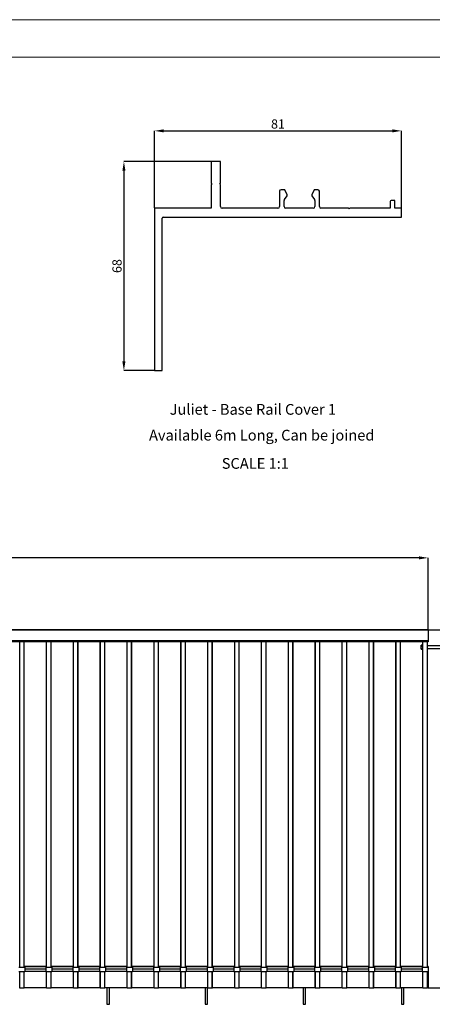
# Model space of a CAD drawing. Units: millimetres. Extents: x 502 to 1331, y 377 to 959.
# Drawn here: x 721 to 855, y 638 to 959 of the extents above; entities that cross this region are included whole.
import ezdxf

# ---------------------------------------------------------------- set-up
doc = ezdxf.new("R2010")
doc.units = ezdxf.units.MM
doc.header["$PDSIZE"] = -1
doc.layers.add('FORMAT', color=7, linetype='Continuous')
doc.styles.add('SLDTEXTSTYLE0', font='TXT', dxfattribs={"width": 0.75})
doc.dimstyles.new('SLDDIMSTYLE0', dxfattribs={"dimtxt": 3, "dimasz": 3, "dimexe": 0, "dimexo": 0.0625, "dimgap": 0.75, "dimtad": 1, "dimdec": 0, "dimrnd": 1e-09, "dimzin": 12, "dimdsep": 46, "dimtxsty": 'SLDTEXTSTYLE0', "dimsah": 1, "dimcen": 0.09, "dimadec": 0, "dimazin": 3, "dimtfac": 1, "dimtofl": 0, "dimtmove": 0, "dimatfit": 3, "dimfxl": 1, "dimfrac": 2, "dimtolj": 1, "dimtzin": 12, "dimarcsym": 0})

# ---------------------------------------------------------------- blocks, each defined once
blk = doc.blocks.new('*D63')
at = {"layer": 'Defpoints', "color": 0, "transparency": 16777216}
for p in [(845.31, 923.11), (764.81, 897.91), (845.31, 897.91)]:
    blk.add_point(p, dxfattribs=at)
at = {"layer": 'FORMAT', "color": 0, "lineweight": -2, "transparency": 16777216}
for p, q in [((764.81, 897.97), (764.81, 923.11)), ((767.81, 923.11), (842.31, 923.11)), ((845.31, 897.97), (845.31, 923.11))]:
    blk.add_line(p, q, dxfattribs=at)
at = {"layer": 'FORMAT', "color": 0, "transparency": 16777216}
for points in [[(767.81, 923.61), (767.81, 922.61), (764.81, 923.11)], [(842.31, 923.61), (842.31, 922.61), (845.31, 923.11)]]:
    blk.add_solid(points, dxfattribs=at)
at = {"layer": 'FORMAT', "color": 0, "transparency": 16777216, "insert": (805.06, 926.86), "char_height": 3, "attachment_point": 2, "style": 'SLDTEXTSTYLE0'}
blk.add_mtext('\\A1;81', dxfattribs=at)
blk = doc.blocks.new('*D64')
at = {"layer": 'Defpoints', "color": 0, "transparency": 16777216}
for p in [(783.31, 913.11), (754.81, 844.91), (764.81, 844.91)]:
    blk.add_point(p, dxfattribs=at)
at = {"layer": 'FORMAT', "color": 0, "lineweight": -2, "transparency": 16777216}
for p, q in [((783.25, 913.11), (754.81, 913.11)), ((754.81, 910.11), (754.81, 847.91)), ((764.75, 844.91), (754.81, 844.91))]:
    blk.add_line(p, q, dxfattribs=at)
at = {"layer": 'FORMAT', "color": 0, "transparency": 16777216}
for points in [[(754.31, 910.11), (755.31, 910.11), (754.81, 913.11)], [(754.31, 847.91), (755.31, 847.91), (754.81, 844.91)]]:
    blk.add_solid(points, dxfattribs=at)
at = {"layer": 'FORMAT', "color": 0, "transparency": 16777216, "insert": (751.06, 879.01), "char_height": 3, "attachment_point": 2, "rotation": 90, "style": 'SLDTEXTSTYLE0'}
blk.add_mtext('\\A1;68', dxfattribs=at)
blk = doc.blocks.new('*D69')
at = {"layer": 'Defpoints', "color": 0, "transparency": 16777216}
for p in [(854.02, 760.35), (877.69, 760.35), (854.02, 643.61)]:
    blk.add_point(p, dxfattribs=at)
at = {"layer": 'FORMAT', "color": 0, "lineweight": -2, "transparency": 16777216}
for p, q in [((854.08, 760.35), (877.69, 760.35)), ((877.69, 646.61), (877.69, 757.35)), ((854.08, 643.61), (877.69, 643.61))]:
    blk.add_line(p, q, dxfattribs=at)
at = {"layer": 'FORMAT', "color": 0, "transparency": 16777216}
for points in [[(877.19, 757.35), (878.19, 757.35), (877.69, 760.35)], [(877.19, 646.61), (878.19, 646.61), (877.69, 643.61)]]:
    blk.add_solid(points, dxfattribs=at)
at = {"layer": 'FORMAT', "color": 0, "transparency": 16777216, "insert": (873.94, 701.98), "char_height": 3, "attachment_point": 2, "rotation": 90, "style": 'SLDTEXTSTYLE0'}
blk.add_mtext('\\A1;1167', dxfattribs=at)
blk = doc.blocks.new('*D70')
at = {"layer": 'Defpoints', "color": 0, "transparency": 16777216}
for p in [(554.02, 783.84), (554.02, 760.3), (854.02, 760.3)]:
    blk.add_point(p, dxfattribs=at)
at = {"layer": 'FORMAT', "color": 0, "lineweight": -2, "transparency": 16777216}
for p, q in [((554.02, 760.36), (554.02, 783.84)), ((851.02, 783.84), (557.02, 783.84)), ((854.02, 760.36), (854.02, 783.84))]:
    blk.add_line(p, q, dxfattribs=at)
at = {"layer": 'FORMAT', "color": 0, "transparency": 16777216}
for points in [[(557.02, 784.34), (557.02, 783.34), (554.02, 783.84)], [(851.02, 784.34), (851.02, 783.34), (854.02, 783.84)]]:
    blk.add_solid(points, dxfattribs=at)
at = {"layer": 'FORMAT', "color": 0, "transparency": 16777216, "insert": (704.02, 787.59), "char_height": 3, "attachment_point": 2, "style": 'SLDTEXTSTYLE0'}
blk.add_mtext('\\A1;3000', dxfattribs=at)

msp = doc.modelspace()

# ---------------------------------------------------------------- linework, layer by layer
at = {"color": 7, "linetype": 'Continuous', "lineweight": 18}
for p, q in [((502.26, 959.37), (1330.69, 959.37)), ((1246.69, 947.2), (502.26, 947.2))]:
    msp.add_line(p, q, dxfattribs=at)
at = {"color": 7, "linetype": 'Continuous', "lineweight": 25}
for p, q in [((783.31, 913.11), (783.31, 906)), ((786.31, 913.11), (783.31, 913.11)), ((786.31, 906), (786.31, 913.11)), ((783.31, 906), (783.55, 905.76)), ((783.55, 905.76), (783.31, 905.52)), ((786.07, 905.76), (786.31, 906)), ((786.31, 905.52), (786.07, 905.76)), ((783.31, 905.52), (783.31, 897.91)), ((786.31, 898.41), (786.31, 905.52)), ((805.56, 903.41), (805.56, 898.41)), ((806.97, 903.91), (806.06, 903.91)), ((808.05, 902.27), (807.42, 903.62)), ((816.7, 903.62), (816.07, 902.27)), ((818.06, 903.91), (817.16, 903.91)), ((818.56, 898.41), (818.56, 903.41)), ((807.06, 898.41), (807.06, 900.43)), ((807.16, 900.72), (808.03, 901.97)), ((816.1, 901.97), (816.97, 900.72)), ((817.06, 900.43), (817.06, 898.41)), ((841.61, 900.11), (841.61, 897.91)), ((843.11, 900.41), (841.91, 900.41)), ((843.11, 897.91), (843.11, 900.41)), ((764.81, 897.91), (764.81, 844.91)), ((783.31, 897.91), (764.81, 897.91)), ((805.06, 897.91), (786.81, 897.91)), ((816.56, 897.91), (807.56, 897.91)), ((828.07, 897.91), (819.06, 897.91)), ((828.31, 897.67), (828.07, 897.91)), ((828.55, 897.91), (828.31, 897.67)), ((841.61, 897.91), (828.55, 897.91)), ((845.31, 897.91), (843.11, 897.91)), ((845.31, 894.91), (845.31, 897.91)), ((767.31, 844.91), (767.31, 894.61)), ((767.61, 894.91), (845.31, 894.91)), ((764.81, 844.91), (767.31, 844.91)), ((854.02, 760.33), (554.02, 760.33)), ((854.02, 760.28), (554.02, 760.28)), ((854.02, 760.33), (854.02, 760.28)), ((854.02, 760.28), (854.02, 756.74)), ((854.02, 756.74), (554.02, 756.74)), ((854.02, 756.69), (554.02, 756.69)), ((854.02, 756.66), (554.02, 756.66)), ((854.02, 756.52), (554.02, 756.52)), ((854.02, 756.49), (554.02, 756.49)), ((722.31, 650.38), (722.31, 756.49)), ((729.58, 650.38), (729.58, 756.49)), ((731.08, 650.38), (731.08, 756.49)), ((738.34, 650.38), (738.34, 756.49)), ((739.84, 650.38), (739.84, 756.49)), ((747.11, 650.38), (747.11, 756.49)), ((748.61, 650.38), (748.61, 756.49)), ((755.87, 650.38), (755.87, 756.49)), ((757.37, 650.38), (757.37, 756.49)), ((764.64, 650.38), (764.64, 756.49)), ((766.14, 650.38), (766.14, 756.49)), ((773.4, 650.38), (773.4, 756.49)), ((774.9, 650.38), (774.9, 756.49)), ((782.17, 650.38), (782.17, 756.49)), ((783.67, 650.38), (783.67, 756.49)), ((790.93, 650.38), (790.93, 756.49)), ((792.43, 650.38), (792.43, 756.49)), ((799.7, 650.38), (799.7, 756.49)), ((801.2, 650.38), (801.2, 756.49)), ((808.46, 650.38), (808.46, 756.49)), ((809.96, 650.38), (809.96, 756.49)), ((817.23, 650.38), (817.23, 756.49)), ((818.73, 650.38), (818.73, 756.49)), ((825.99, 650.38), (825.99, 756.49)), ((827.49, 650.38), (827.49, 756.49)), ((834.76, 650.38), (834.76, 756.49)), ((836.26, 650.38), (836.26, 756.49)), ((843.52, 650.38), (843.52, 756.49)), ((845.02, 650.38), (845.02, 756.49)), ((852.19, 755.35), (851.73, 755.35)), ((851.73, 754.98), (851.73, 755.35)), ((851.73, 754.98), (852.19, 754.98)), ((851.73, 754.96), (851.73, 754.98)), ((852.19, 754.96), (851.73, 754.96)), ((851.73, 754.35), (851.73, 754.96)), ((852.29, 755.48), (852.19, 755.48)), ((852.19, 755.48), (852.19, 755.43)), ((852.29, 755.43), (852.19, 755.43)), ((852.19, 755.43), (852.19, 753.93)), ((852.29, 650.38), (852.29, 756.49)), ((853.79, 650.38), (853.79, 756.49)), ((861.62, 755.1), (853.79, 755.1)), ((854.02, 756.74), (854.02, 756.69)), ((854.02, 756.69), (854.02, 756.66)), ((854.02, 756.66), (854.02, 756.52)), ((854.02, 756.52), (854.02, 756.49)), ((851.73, 754.35), (852.19, 754.35)), ((851.73, 754.3), (851.73, 754.35)), ((852.19, 754.3), (851.73, 754.3)), ((851.73, 754.05), (851.73, 754.3)), ((851.73, 754.05), (852.19, 754.05)), ((852.29, 753.93), (852.19, 753.93)), ((853.79, 754.3), (861.62, 754.3)), ((720.58, 650.38), (722.54, 650.38)), ((720.58, 648.88), (722.54, 648.88)), ((729.58, 650.56), (722.31, 650.56)), ((729.58, 650.39), (722.31, 650.39)), ((722.31, 643.58), (722.31, 648.88)), ((722.54, 650.38), (722.54, 648.88)), ((729.35, 649.69), (722.54, 649.69)), ((729.35, 649.67), (722.54, 649.67)), ((729.35, 649.64), (722.54, 649.64)), ((729.35, 648.88), (722.54, 648.88)), ((729.35, 650.38), (729.35, 648.88)), ((729.35, 650.38), (731.31, 650.38)), ((729.35, 648.88), (731.31, 648.88)), ((729.58, 643.58), (729.58, 648.88)), ((738.34, 650.56), (731.08, 650.56)), ((738.34, 650.39), (731.08, 650.39)), ((731.08, 643.58), (731.08, 648.88)), ((731.31, 650.38), (731.31, 648.88)), ((738.11, 649.69), (731.31, 649.69)), ((738.11, 649.67), (731.31, 649.67)), ((738.11, 649.64), (731.31, 649.64)), ((738.11, 648.88), (731.31, 648.88)), ((738.11, 650.38), (740.07, 650.38)), ((738.11, 650.38), (738.11, 648.88)), ((738.11, 648.88), (740.07, 648.88)), ((738.34, 643.58), (738.34, 648.88)), ((747.11, 650.56), (739.84, 650.56)), ((747.11, 650.39), (739.84, 650.39)), ((739.84, 643.58), (739.84, 648.88)), ((740.07, 650.38), (740.07, 648.88)), ((746.88, 649.69), (740.07, 649.69)), ((746.88, 649.67), (740.07, 649.67)), ((746.88, 649.64), (740.07, 649.64)), ((746.88, 648.88), (740.07, 648.88)), ((746.88, 650.38), (746.88, 648.88)), ((746.88, 650.38), (748.84, 650.38)), ((746.88, 648.88), (748.84, 648.88)), ((747.11, 643.58), (747.11, 648.88)), ((755.87, 650.56), (748.61, 650.56)), ((755.87, 650.39), (748.61, 650.39)), ((748.61, 643.58), (748.61, 648.88)), ((748.84, 650.38), (748.84, 648.88)), ((755.64, 649.69), (748.84, 649.69)), ((755.64, 649.67), (748.84, 649.67)), ((755.64, 649.64), (748.84, 649.64)), ((755.64, 648.88), (748.84, 648.88)), ((755.64, 650.38), (757.6, 650.38)), ((755.64, 650.38), (755.64, 648.88)), ((755.64, 648.88), (757.6, 648.88)), ((755.87, 643.58), (755.87, 648.88)), ((764.64, 650.56), (757.37, 650.56)), ((764.64, 650.39), (757.37, 650.39)), ((757.37, 643.58), (757.37, 648.88)), ((757.6, 650.38), (757.6, 648.88)), ((764.41, 649.69), (757.6, 649.69)), ((764.41, 649.67), (757.6, 649.67)), ((764.41, 649.64), (757.6, 649.64)), ((764.41, 648.88), (757.6, 648.88)), ((764.41, 650.38), (766.37, 650.38)), ((764.41, 650.38), (764.41, 648.88)), ((764.41, 648.88), (766.37, 648.88)), ((764.64, 643.58), (764.64, 648.88)), ((773.4, 650.56), (766.14, 650.56)), ((773.4, 650.39), (766.14, 650.39)), ((766.14, 643.58), (766.14, 648.88)), ((766.37, 650.38), (766.37, 648.88)), ((773.17, 649.69), (766.37, 649.69)), ((773.17, 649.67), (766.37, 649.67)), ((773.17, 649.64), (766.37, 649.64)), ((773.17, 648.88), (766.37, 648.88)), ((773.17, 650.38), (773.17, 648.88)), ((773.17, 650.38), (775.13, 650.38)), ((773.17, 648.88), (775.13, 648.88)), ((773.4, 643.58), (773.4, 648.88)), ((782.17, 650.56), (774.9, 650.56)), ((782.17, 650.39), (774.9, 650.39)), ((774.9, 643.58), (774.9, 648.88)), ((775.13, 650.38), (775.13, 648.88)), ((781.94, 649.69), (775.13, 649.69)), ((781.94, 649.67), (775.13, 649.67)), ((781.94, 649.64), (775.13, 649.64)), ((781.94, 648.88), (775.13, 648.88)), ((781.94, 650.38), (783.9, 650.38)), ((781.94, 650.38), (781.94, 648.88)), ((781.94, 648.88), (783.9, 648.88)), ((782.17, 643.58), (782.17, 648.88)), ((790.93, 650.56), (783.67, 650.56)), ((790.93, 650.39), (783.67, 650.39)), ((783.67, 643.58), (783.67, 648.88)), ((783.9, 650.38), (783.9, 648.88)), ((790.7, 649.69), (783.9, 649.69)), ((790.7, 649.67), (783.9, 649.67)), ((790.7, 649.64), (783.9, 649.64)), ((790.7, 648.88), (783.9, 648.88)), ((790.7, 650.38), (792.66, 650.38)), ((790.7, 650.38), (790.7, 648.88)), ((790.7, 648.88), (792.66, 648.88)), ((790.93, 643.58), (790.93, 648.88)), ((799.7, 650.56), (792.43, 650.56)), ((799.7, 650.39), (792.43, 650.39)), ((792.43, 643.58), (792.43, 648.88)), ((792.66, 650.38), (792.66, 648.88)), ((799.47, 649.69), (792.66, 649.69)), ((799.47, 649.67), (792.66, 649.67)), ((799.47, 649.64), (792.66, 649.64)), ((799.47, 648.88), (792.66, 648.88)), ((799.47, 650.38), (799.47, 648.88)), ((799.47, 650.38), (801.43, 650.38)), ((799.47, 648.88), (801.43, 648.88)), ((799.7, 643.58), (799.7, 648.88)), ((808.46, 650.56), (801.2, 650.56)), ((808.46, 650.39), (801.2, 650.39)), ((801.2, 643.58), (801.2, 648.88)), ((801.43, 650.38), (801.43, 648.88)), ((808.23, 649.69), (801.43, 649.69)), ((808.23, 649.67), (801.43, 649.67)), ((808.23, 649.64), (801.43, 649.64)), ((808.23, 648.88), (801.43, 648.88)), ((808.23, 650.38), (808.23, 648.88)), ((808.23, 650.38), (810.19, 650.38)), ((808.23, 648.88), (810.19, 648.88)), ((808.46, 643.58), (808.46, 648.88)), ((817.23, 650.56), (809.96, 650.56)), ((817.23, 650.39), (809.96, 650.39)), ((809.96, 643.58), (809.96, 648.88)), ((810.19, 650.38), (810.19, 648.88)), ((817, 649.69), (810.19, 649.69)), ((817, 649.67), (810.19, 649.67)), ((817, 649.64), (810.19, 649.64)), ((817, 648.88), (810.19, 648.88)), ((817, 650.38), (817, 648.88)), ((817, 650.38), (818.96, 650.38)), ((817, 648.88), (818.96, 648.88)), ((817.23, 643.58), (817.23, 648.88)), ((825.99, 650.56), (818.73, 650.56)), ((825.99, 650.39), (818.73, 650.39)), ((818.73, 643.58), (818.73, 648.88)), ((818.96, 650.38), (818.96, 648.88)), ((825.76, 649.69), (818.96, 649.69)), ((825.76, 649.67), (818.96, 649.67)), ((825.76, 649.64), (818.96, 649.64)), ((825.76, 648.88), (818.96, 648.88)), ((825.76, 650.38), (825.76, 648.88)), ((825.76, 650.38), (827.72, 650.38)), ((825.76, 648.88), (827.72, 648.88)), ((825.99, 643.58), (825.99, 648.88)), ((834.76, 650.56), (827.49, 650.56)), ((834.76, 650.39), (827.49, 650.39)), ((827.49, 643.58), (827.49, 648.88)), ((827.72, 650.38), (827.72, 648.88)), ((834.53, 649.69), (827.72, 649.69)), ((834.53, 649.67), (827.72, 649.67)), ((834.53, 649.64), (827.72, 649.64)), ((834.53, 648.88), (827.72, 648.88)), ((834.53, 650.38), (836.49, 650.38)), ((834.53, 650.38), (834.53, 648.88)), ((834.53, 648.88), (836.49, 648.88)), ((834.76, 643.58), (834.76, 648.88)), ((843.52, 650.56), (836.26, 650.56)), ((843.52, 650.39), (836.26, 650.39)), ((836.26, 643.58), (836.26, 648.88)), ((836.49, 650.38), (836.49, 648.88)), ((843.29, 649.69), (836.49, 649.69)), ((843.29, 649.67), (836.49, 649.67)), ((843.29, 649.64), (836.49, 649.64)), ((843.29, 648.88), (836.49, 648.88)), ((843.29, 650.38), (845.25, 650.38)), ((843.29, 650.38), (843.29, 648.88)), ((843.29, 648.88), (845.25, 648.88)), ((843.52, 643.58), (843.52, 648.88)), ((852.29, 650.56), (845.02, 650.56)), ((852.29, 650.39), (845.02, 650.39)), ((845.02, 643.58), (845.02, 648.88)), ((845.25, 650.38), (845.25, 648.88)), ((852.06, 649.69), (845.25, 649.69)), ((852.06, 649.67), (845.25, 649.67)), ((852.06, 649.64), (845.25, 649.64)), ((852.06, 648.88), (845.25, 648.88)), ((852.06, 650.38), (854.02, 650.38)), ((852.06, 650.38), (852.06, 648.88)), ((852.06, 648.88), (854.02, 648.88)), ((852.29, 643.58), (852.29, 648.88)), ((854.02, 650.56), (853.79, 650.56)), ((854.02, 650.39), (853.79, 650.39)), ((853.79, 643.58), (853.79, 648.88)), ((854.02, 650.56), (854.02, 650.39)), ((854.02, 650.39), (854.02, 650.38)), ((854.02, 650.38), (854.02, 648.88)), ((854.02, 648.88), (854.02, 643.58)), ((720.81, 643.58), (720.84, 643.58)), ((720.84, 643.58), (722.28, 643.58)), ((722.28, 643.58), (722.31, 643.58)), ((729.58, 643.58), (722.31, 643.58)), ((729.58, 643.58), (729.61, 643.58)), ((729.61, 643.58), (731.05, 643.58)), ((731.05, 643.58), (731.08, 643.58)), ((738.34, 643.58), (731.08, 643.58)), ((738.34, 643.58), (738.37, 643.58)), ((738.37, 643.58), (739.81, 643.58)), ((739.81, 643.58), (739.84, 643.58)), ((747.11, 643.58), (739.84, 643.58)), ((747.11, 643.58), (747.14, 643.58)), ((747.14, 643.58), (748.58, 643.58)), ((748.58, 643.58), (748.61, 643.58)), ((755.87, 643.58), (748.61, 643.58)), ((749.28, 643.58), (749.28, 638.22)), ((750.08, 638.22), (750.08, 643.58)), ((755.87, 643.58), (755.9, 643.58)), ((755.9, 643.58), (757.34, 643.58)), ((757.34, 643.58), (757.37, 643.58)), ((764.64, 643.58), (757.37, 643.58)), ((764.64, 643.58), (764.67, 643.58)), ((764.67, 643.58), (766.11, 643.58)), ((766.11, 643.58), (766.14, 643.58)), ((773.4, 643.58), (766.14, 643.58)), ((773.4, 643.58), (773.43, 643.58)), ((773.43, 643.58), (774.87, 643.58)), ((774.87, 643.58), (774.9, 643.58)), ((782.17, 643.58), (774.9, 643.58)), ((781.28, 643.58), (781.28, 638.22)), ((782.08, 638.22), (782.08, 643.58)), ((782.17, 643.58), (782.2, 643.58)), ((782.2, 643.58), (783.64, 643.58)), ((783.64, 643.58), (783.67, 643.58)), ((790.93, 643.58), (783.67, 643.58)), ((790.93, 643.58), (790.96, 643.58)), ((790.96, 643.58), (792.4, 643.58)), ((792.4, 643.58), (792.43, 643.58)), ((799.7, 643.58), (792.43, 643.58)), ((799.7, 643.58), (799.73, 643.58)), ((799.73, 643.58), (801.17, 643.58)), ((801.17, 643.58), (801.2, 643.58)), ((808.46, 643.58), (801.2, 643.58)), ((808.46, 643.58), (808.49, 643.58)), ((808.49, 643.58), (809.93, 643.58)), ((809.93, 643.58), (809.96, 643.58)), ((817.23, 643.58), (809.96, 643.58)), ((813.28, 643.58), (813.28, 638.22)), ((814.08, 638.22), (814.08, 643.58)), ((817.23, 643.58), (817.26, 643.58)), ((817.26, 643.58), (818.7, 643.58)), ((818.7, 643.58), (818.73, 643.58)), ((825.99, 643.58), (818.73, 643.58)), ((825.99, 643.58), (826.02, 643.58)), ((826.02, 643.58), (827.46, 643.58)), ((827.46, 643.58), (827.49, 643.58)), ((834.76, 643.58), (827.49, 643.58)), ((834.76, 643.58), (834.79, 643.58)), ((834.79, 643.58), (836.23, 643.58)), ((836.23, 643.58), (836.26, 643.58)), ((843.52, 643.58), (836.26, 643.58)), ((843.52, 643.58), (843.55, 643.58)), ((843.55, 643.58), (844.99, 643.58)), ((844.99, 643.58), (845.02, 643.58)), ((852.29, 643.58), (845.02, 643.58)), ((845.28, 643.58), (845.28, 638.22)), ((846.08, 638.22), (846.08, 643.58)), ((852.29, 643.58), (852.32, 643.58)), ((852.32, 643.58), (853.76, 643.58)), ((853.76, 643.58), (853.79, 643.58)), ((854.02, 643.58), (853.79, 643.58)), ((749.28, 638.22), (750.08, 638.22)), ((781.28, 638.22), (782.08, 638.22)), ((813.28, 638.22), (814.08, 638.22)), ((845.28, 638.22), (846.08, 638.22))]:
    msp.add_line(p, q, dxfattribs=at)
at = {"color": 8, "linetype": 'Continuous', "lineweight": 25}
for p, q in [((720.84, 650.38), (720.84, 756.49)), ((722.28, 650.38), (722.28, 756.49)), ((729.61, 650.38), (729.61, 756.49)), ((731.05, 650.38), (731.05, 756.49)), ((738.37, 650.38), (738.37, 756.49)), ((739.81, 650.38), (739.81, 756.49)), ((747.14, 650.38), (747.14, 756.49)), ((748.58, 650.38), (748.58, 756.49)), ((755.9, 650.38), (755.9, 756.49)), ((757.34, 650.38), (757.34, 756.49)), ((764.67, 650.38), (764.67, 756.49)), ((766.11, 650.38), (766.11, 756.49)), ((773.43, 650.38), (773.43, 756.49)), ((774.87, 650.38), (774.87, 756.49)), ((782.2, 650.38), (782.2, 756.49)), ((783.64, 650.38), (783.64, 756.49)), ((790.96, 650.38), (790.96, 756.49)), ((792.4, 650.38), (792.4, 756.49)), ((799.73, 650.38), (799.73, 756.49)), ((801.17, 650.38), (801.17, 756.49)), ((808.49, 650.38), (808.49, 756.49)), ((809.93, 650.38), (809.93, 756.49)), ((817.26, 650.38), (817.26, 756.49)), ((818.7, 650.38), (818.7, 756.49)), ((826.02, 650.38), (826.02, 756.49)), ((827.46, 650.38), (827.46, 756.49)), ((834.79, 650.38), (834.79, 756.49)), ((836.23, 650.38), (836.23, 756.49)), ((843.55, 650.38), (843.55, 756.49)), ((844.99, 650.38), (844.99, 756.49)), ((852.32, 650.38), (852.32, 756.49)), ((853.76, 650.38), (853.76, 756.49)), ((720.84, 643.58), (720.84, 648.88)), ((722.28, 643.58), (722.28, 648.88)), ((729.61, 643.58), (729.61, 648.88)), ((731.05, 643.58), (731.05, 648.88)), ((738.37, 643.58), (738.37, 648.88)), ((739.81, 643.58), (739.81, 648.88)), ((747.14, 643.58), (747.14, 648.88)), ((748.58, 643.58), (748.58, 648.88)), ((755.9, 643.58), (755.9, 648.88)), ((757.34, 643.58), (757.34, 648.88)), ((764.67, 643.58), (764.67, 648.88)), ((766.11, 643.58), (766.11, 648.88)), ((773.43, 643.58), (773.43, 648.88)), ((774.87, 643.58), (774.87, 648.88)), ((782.2, 643.58), (782.2, 648.88)), ((783.64, 643.58), (783.64, 648.88)), ((790.96, 643.58), (790.96, 648.88)), ((792.4, 643.58), (792.4, 648.88)), ((799.73, 643.58), (799.73, 648.88)), ((801.17, 643.58), (801.17, 648.88)), ((808.49, 643.58), (808.49, 648.88)), ((809.93, 643.58), (809.93, 648.88)), ((817.26, 643.58), (817.26, 648.88)), ((818.7, 643.58), (818.7, 648.88)), ((826.02, 643.58), (826.02, 648.88)), ((827.46, 643.58), (827.46, 648.88)), ((834.79, 643.58), (834.79, 648.88)), ((836.23, 643.58), (836.23, 648.88)), ((843.55, 643.58), (843.55, 648.88)), ((844.99, 643.58), (844.99, 648.88)), ((852.32, 643.58), (852.32, 648.88)), ((853.76, 643.58), (853.76, 648.88))]:
    msp.add_line(p, q, dxfattribs=at)
at = {"color": 7, "linetype": 'Continuous', "lineweight": 25}
for centre, radius, start, end in [((806.06, 903.41), 0.5, 90, 180), ((806.97, 903.41), 0.5, 25, 90), ((817.16, 903.41), 0.5, 90, 155), ((818.06, 903.41), 0.5, 0, 90), ((807.56, 900.43), 0.5, 145.0008, 180), ((807.78, 902.14), 0.3, 325.0008, 25), ((816.34, 902.14), 0.3, 155, 214.9992), ((816.56, 900.43), 0.5, 0, 34.9992), ((841.91, 900.11), 0.3, 90, 180), ((786.81, 898.41), 0.5, 180, 270), ((805.06, 898.41), 0.5, 270, 360), ((807.56, 898.41), 0.5, 180, 270), ((816.56, 898.41), 0.5, 270, 360), ((819.06, 898.41), 0.5, 180, 270), ((767.61, 894.61), 0.3, 90, 180)]:
    msp.add_arc(centre, radius, start, end, dxfattribs=at)

# ---------------------------------------------------------------- texts
at = {"layer": 'FORMAT', "char_height": 3.5, "style": 'SLDTEXTSTYLE0'}
for s, insert, attachment_point in [('Juliet - Base Rail Cover 1', (769.75, 834.02), 1), ('Available 6m Long, Can be joined', (763, 825.61), 1), ('SCALE 1:1', (797.67, 816.39), 2)]:
    msp.add_mtext(s, dxfattribs=dict(at, insert=insert, attachment_point=attachment_point))

# ---------------------------------------------------------------- dimensions: what is measured, and where the dimension line sits
at = {"layer": 'FORMAT'}
dim = msp.add_linear_dim(base=(845.31090405, 923.10969298), p1=(764.81090405, 897.90969298), p2=(845.31090405, 897.90969298), dimstyle='SLDDIMSTYLE0', dxfattribs=at)
dim.commit()
dim.dimension.update_dxf_attribs({"geometry": '*D63', "text_midpoint": (805.06090405, 923.10969298), "dimtype": 160})
dim = msp.add_linear_dim(base=(754.81, 844.91), p1=(783.31, 913.11), p2=(764.81, 844.91), angle=90, dimstyle='SLDDIMSTYLE0', dxfattribs=at)
dim.commit()
dim.dimension.update_dxf_attribs({"geometry": '*D64', "text_midpoint": (754.81, 879.01), "dimtype": 160})
dim = msp.add_linear_dim(base=(554.02, 783.84), p1=(854.02, 760.3), p2=(554.02, 760.3), text='<>0', dimstyle='SLDDIMSTYLE0', dxfattribs=at)
dim.commit()
dim.dimension.update_dxf_attribs({"geometry": '*D70', "text_midpoint": (704.02, 783.84), "dimtype": 160})
dim = msp.add_linear_dim(base=(877.69, 760.35), p1=(854.02, 643.61), p2=(854.02, 760.35), angle=90, text='1167', dimstyle='SLDDIMSTYLE0', dxfattribs=at)
dim.commit()
dim.dimension.update_dxf_attribs({"geometry": '*D69', "text_midpoint": (877.69, 701.98), "dimtype": 160})

doc.saveas('drawing.dxf')
